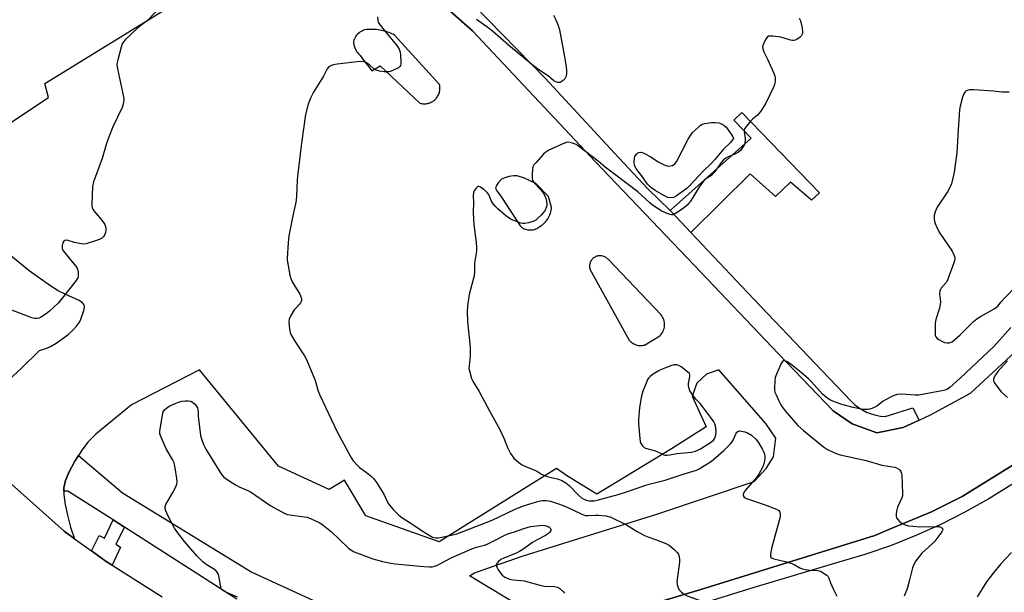
# Model space of a CAD drawing. Units: inches. Extents: x 1261765 to 1267765, y 529452 to 533453.
# Drawn here: x 1265721 to 1266118, y 530999 to 531230 of the extents above; entities that cross this region are included whole.
import ezdxf

# ---------------------------------------------------------------- set-up
doc = ezdxf.new("R2010")
doc.units = ezdxf.units.IN
doc.header["$MEASUREMENT"] = 0
for name, color, linetype in [('TRANS-Non Street Sidewalk', 7, 'Continuous'), ('TRANS-Parking Lot', 4, 'Continuous'), ('TRANS-Road', 130, 'Continuous'), ('TRANS-Street Sidewalk', 7, 'Continuous'), ('Undefined', 1, 'Continuous')]:
    doc.layers.add(name, color=color, linetype=linetype)

msp = doc.modelspace()

# ---------------------------------------------------------------- linework, layer by layer
at = {"layer": 'TRANS-Non Street Sidewalk'}
msp.add_lwpolyline([(1265991.68, 531143.71), (1265983.94, 531151.96), (1265983.28, 531152.66), (1266016, 531181.85), (1266009.04, 531189.05), (1266012.28, 531192.17), (1266043.52, 531159.79), (1266040.39, 531156.76), (1266031.84, 531164.01), (1266025.8, 531158.21), (1266015.63, 531167.45)], close=True, dxfattribs=at)
for points in [[(1265945.59, 530984.74), (1265995.67, 530999.75), (1266065.83, 531021.46), (1266071.53, 531023.84), (1266088.7, 531031.01), (1266101.12, 531037.18), (1266124.13, 531051.43), (1266147.21, 531068.39), (1266172.96, 531092.84), (1266196.5, 531114.23), (1266201.71, 531120.21), (1266206.02, 531121.82), (1266212.4, 531120.18), (1266222.86, 531108.43), (1266231.88, 531096.98), (1266237.16, 531083.21), (1266240.67, 531069.65), (1266241.16, 531059.58), (1266240.11, 531053.05), (1266289.16, 531001.18), (1266313.28, 530973.8)], [(1266121.12, 531042.06), (1266111.82, 531036.28), (1266102.24, 531030.9), (1266092.44, 531025.95), (1266082.42, 531021.44), (1266072.21, 531017.38), (1266061.86, 531013.79), (1266051.39, 531010.68), (1266016.68, 531000.38), (1265982.1, 530989.62)]]:
    msp.add_lwpolyline(points, dxfattribs=at)
at = {"layer": 'TRANS-Parking Lot'}
for points in [[(1265883.29, 531243.16, 0), (1265903.56, 531225.04, 0), (1265953.15, 531172.2, 0), (1265992.97, 531130.51, 0), (1266026.96, 531094.81, 0), (1266049.1, 531071.81, 0), (1266056.74, 531066.52, 0), (1266066.71, 531062.86, 0), (1266077.26, 531065.08, 0), (1266083.8, 531068.05, 0), (1266088.33, 531070.11, 0), (1266104.47, 531078.95, 0), (1266158.38, 531128.77, 0)], [(1265716.47, 531084.34, 0), (1265721.46, 531088.93, 0), (1265728.92, 531096.15, 0), (1265731.49, 531096.88, 0), (1265733.32, 531097.71, 0), (1265735.61, 531099.04, 0), (1265740.31, 531102.46, 0), (1265742.33, 531104.31, 0), (1265743.79, 531105.91, 0), (1265744.95, 531107.53, 0), (1265745.61, 531108.81, 0), (1265746.78, 531112.33, 0), (1265746.97, 531113.58, 0), (1265746.87, 531114.52, 0), (1265746.26, 531115.35, 0), (1265744.86, 531116.32, 0), (1265739.22, 531118.81, 0), (1265736.4, 531120.26, 0), (1265733.43, 531122.07, 0), (1265724.69, 531128.29, 0), (1265681.05, 531164.05, 0), (1265732.47, 531198.26, 0), (1265731.08, 531203.79, 0), (1265787.62, 531238.84, 0)], [(1266304.13, 530997.54, 0), (1266289.16, 531001.18, 0), (1266240.11, 531053.05, 0), (1266241.16, 531059.58, 0), (1266240.67, 531069.65, 0), (1266237.16, 531083.21, 0), (1266231.88, 531096.98, 0), (1266222.86, 531108.43, 0), (1266212.4, 531120.18, 0), (1266206.02, 531121.82, 0), (1266201.71, 531120.21, 0), (1266196.5, 531114.23, 0), (1266172.96, 531092.84, 0), (1266147.21, 531068.39, 0), (1266124.13, 531051.43, 0), (1266101.12, 531037.18, 0), (1266088.7, 531031.01, 0), (1266071.53, 531023.84, 0), (1266065.83, 531021.46, 0), (1265995.67, 530999.75, 0), (1265945.59, 530984.74, 0)], [(1265939.32, 530982.86, 0), (1265902.35, 531005.2, 0), (1265904.41, 531006.41, 0), (1265923.57, 531013.21, 0), (1265977.97, 531030.06, 0), (1266017.2, 531043.23, 0), (1266022.04, 531048.47, 0), (1266025.05, 531053.19, 0), (1266025.92, 531060.79, 0), (1266021.95, 531066.68, 0), (1266002.98, 531088.28, 0), (1265997.91, 531086.54, 0), (1265994.13, 531082.88, 0), (1265992.13, 531077.75, 0), (1265997.89, 531065.27, 0), (1265983.87, 531056.43, 0), (1265953.77, 531038.11, 0), (1265941.9, 531045.48, 0), (1265937.45, 531048.55, 0), (1265890.12, 531018.92, 0), (1265860.51, 531029.37, 0), (1265851.88, 531043.81, 0), (1265845.71, 531040.1, 0), (1265825.35, 531049.5, 0), (1265793.41, 531088.29, 0), (1265765.96, 531074.23, 0), (1265751.66, 531062.34, 0), (1265748.4, 531059.1, 0), (1265746.04, 531056.1, 0), (1265744.62, 531053.81, 0), (1265743.19, 531051.53, 0), (1265740.89, 531047.24, 0), (1265739.38, 531043.63, 0), (1265738.7, 531040.73, 0), (1265738.71, 531039.35, 0), (1265738.71, 531037.97, 0), (1265739.22, 531034.06, 0), (1265740.13, 531029.69, 0), (1265741.45, 531024.86, 0), (1265743.04, 531020.18, 0), (1265738.85, 531023.18, 0), (1265685.04, 531071.14, 0)]]:
    msp.add_polyline3d(points, dxfattribs=at)
for points in [[(1265858.07, 531215.32, 0), (1265862.91, 531208.9, 0), (1265866.3, 531210.96, 0), (1265882.31, 531195.95, 0), (1265882.7, 531195.84, 0), (1265883.09, 531195.77, 0), (1265883.5, 531195.71, 0), (1265883.91, 531195.68, 0), (1265884.33, 531195.68, 0), (1265884.75, 531195.71, 0), (1265885.17, 531195.76, 0), (1265885.58, 531195.84, 0), (1265885.99, 531195.95, 0), (1265886.39, 531196.09, 0), (1265886.78, 531196.26, 0), (1265887.15, 531196.44, 0), (1265887.51, 531196.65, 0), (1265887.85, 531196.88, 0), (1265888.17, 531197.13, 0), (1265888.46, 531197.39, 0), (1265888.74, 531197.67, 0), (1265889.01, 531197.98, 0), (1265889.26, 531198.3, 0), (1265889.49, 531198.65, 0), (1265889.7, 531199.01, 0), (1265889.89, 531199.38, 0), (1265890.05, 531199.77, 0), (1265890.19, 531200.18, 0), (1265890.29, 531200.59, 0), (1265890.37, 531201, 0), (1265890.43, 531201.42, 0), (1265890.45, 531201.84, 0), (1265890.45, 531202.25, 0), (1265890.42, 531202.66, 0), (1265890.36, 531203.06, 0), (1265890.29, 531203.45, 0), (1265872.19, 531223.27, 0), (1265871.63, 531223.58, 0), (1265871.07, 531223.87, 0), (1265870.49, 531224.14, 0), (1265869.89, 531224.38, 0), (1265869.29, 531224.61, 0), (1265868.68, 531224.82, 0), (1265868.06, 531225, 0), (1265867.43, 531225.16, 0), (1265866.8, 531225.3, 0), (1265866.17, 531225.41, 0), (1265865.53, 531225.5, 0), (1265864.89, 531225.57, 0), (1265864.25, 531225.62, 0), (1265863.61, 531225.64, 0), (1265862.97, 531225.64, 0), (1265862.34, 531225.61, 0), (1265861.82, 531225.65, 0), (1265861.29, 531225.64, 0), (1265860.74, 531225.58, 0), (1265860.19, 531225.48, 0), (1265859.65, 531225.32, 0), (1265859.12, 531225.11, 0), (1265858.6, 531224.84, 0), (1265858.1, 531224.53, 0), (1265857.64, 531224.18, 0), (1265857.21, 531223.79, 0), (1265856.82, 531223.36, 0), (1265856.48, 531222.9, 0), (1265856.18, 531222.42, 0), (1265855.93, 531221.93, 0), (1265855.73, 531221.43, 0), (1265855.57, 531220.93, 0), (1265855.57, 531220.55, 0), (1265855.6, 531220.17, 0), (1265855.64, 531219.78, 0), (1265855.71, 531219.39, 0), (1265855.8, 531219.01, 0), (1265855.91, 531218.62, 0), (1265856.05, 531218.24, 0), (1265856.2, 531217.87, 0), (1265856.37, 531217.51, 0), (1265856.57, 531217.15, 0), (1265856.78, 531216.81, 0), (1265857.01, 531216.48, 0), (1265857.25, 531216.17, 0), (1265857.51, 531215.87, 0), (1265857.78, 531215.59, 0)], [(1265926.43, 531144.76, 0), (1265926.96, 531144.75, 0), (1265927.49, 531144.79, 0), (1265928.01, 531144.87, 0), (1265928.51, 531145, 0), (1265928.99, 531145.17, 0), (1265929.45, 531145.38, 0), (1265929.87, 531145.62, 0), (1265930.27, 531145.89, 0), (1265930.79, 531146.19, 0), (1265931.29, 531146.52, 0), (1265931.79, 531146.88, 0), (1265932.26, 531147.29, 0), (1265932.71, 531147.72, 0), (1265933.13, 531148.19, 0), (1265933.52, 531148.68, 0), (1265933.89, 531149.2, 0), (1265934.21, 531149.74, 0), (1265934.5, 531150.3, 0), (1265934.76, 531150.88, 0), (1265934.97, 531151.47, 0), (1265935.14, 531152.06, 0), (1265935.28, 531152.66, 0), (1265935.38, 531153.26, 0), (1265935.43, 531153.86, 0), (1265934.22, 531158.23, 0), (1265929.07, 531163.57, 0), (1265924.48, 531165.71, 0), (1265921.64, 531166.53, 0), (1265920.24, 531166.56, 0), (1265918.23, 531166.29, 0), (1265916.6, 531165.84, 0), (1265915.31, 531165.21, 0), (1265913.94, 531163.75, 0), (1265913.25, 531162.67, 0), (1265912.89, 531161.77, 0), (1265912.93, 531161.3, 0), (1265913.35, 531160.48, 0), (1265915.3, 531158.03, 0), (1265922.78, 531146.39, 0), (1265923.14, 531146.07, 0), (1265923.53, 531145.78, 0), (1265923.95, 531145.51, 0), (1265924.41, 531145.28, 0), (1265924.88, 531145.08, 0), (1265925.39, 531144.93, 0), (1265925.91, 531144.82, 0)], [(1265970.89, 531098.15, 0), (1265971.32, 531098.12, 0), (1265971.75, 531098.13, 0), (1265972.17, 531098.16, 0), (1265972.58, 531098.22, 0), (1265972.99, 531098.31, 0), (1265979.14, 531102.07, 0), (1265979.51, 531102.46, 0), (1265979.86, 531102.89, 0), (1265980.17, 531103.36, 0), (1265980.45, 531103.88, 0), (1265980.68, 531104.42, 0), (1265980.86, 531105, 0), (1265980.98, 531105.59, 0), (1265981.05, 531106.2, 0), (1265981.05, 531106.81, 0), (1265981, 531107.42, 0), (1265980.88, 531108.01, 0), (1265980.72, 531108.58, 0), (1265980.5, 531109.12, 0), (1265980.24, 531109.63, 0), (1265979.95, 531110.09, 0), (1265979.62, 531110.52, 0), (1265958.28, 531132.91, 0), (1265958.05, 531133.16, 0), (1265957.79, 531133.39, 0), (1265957.51, 531133.61, 0), (1265957.2, 531133.8, 0), (1265956.87, 531133.97, 0), (1265956.53, 531134.11, 0), (1265956.17, 531134.22, 0), (1265955.8, 531134.3, 0), (1265955.43, 531134.35, 0), (1265955.06, 531134.37, 0), (1265954.69, 531134.35, 0), (1265954.32, 531134.3, 0), (1265953.97, 531134.22, 0), (1265953.63, 531134.12, 0), (1265953.3, 531133.99, 0), (1265953, 531133.84, 0), (1265952.71, 531133.67, 0), (1265952.43, 531133.46, 0), (1265952.15, 531133.24, 0), (1265951.9, 531132.98, 0), (1265951.66, 531132.7, 0), (1265951.45, 531132.4, 0), (1265951.26, 531132.07, 0), (1265951.1, 531131.73, 0), (1265950.97, 531131.38, 0), (1265950.87, 531131.02, 0), (1265950.81, 531130.66, 0), (1265950.77, 531130.29, 0), (1265950.77, 531129.93, 0), (1265950.8, 531129.58, 0), (1265950.86, 531129.23, 0), (1265950.94, 531128.91, 0), (1265966.79, 531100.31, 0), (1265967.06, 531100.01, 0), (1265967.36, 531099.72, 0), (1265967.69, 531099.44, 0), (1265968.03, 531099.19, 0), (1265968.4, 531098.96, 0), (1265968.78, 531098.75, 0), (1265969.19, 531098.57, 0), (1265969.6, 531098.42, 0), (1265970.02, 531098.3, 0), (1265970.45, 531098.21, 0)]]:
    msp.add_polyline3d(points, close=True, dxfattribs=at)
at = {"layer": 'TRANS-Road'}
msp.add_polyline3d([(1265685.04, 531071.14, 0), (1265738.85, 531023.18, 0), (1265743.04, 531020.18, 0), (1265749.79, 531015.34, 0), (1265755.84, 531011, 0), (1265758.15, 531009.54, 0), (1265778.39, 530996.68, 0)], dxfattribs=at)
at = {"layer": 'TRANS-Street Sidewalk'}
for points in [[(1265904.05, 531235.42), (1265932.83, 531205.99), (1265960.79, 531175.77), (1265974.34, 531161.34), (1265983.28, 531152.66), (1265983.94, 531151.96), (1265991.68, 531143.71), (1266014.44, 531119.46), (1266044.47, 531088.1), (1266056.32, 531075.75), (1266057.71, 531074.4), (1266059.23, 531073.19), (1266060.85, 531072.13), (1266062.57, 531071.24), (1266064.37, 531070.52), (1266066.24, 531069.99), (1266068.14, 531069.63), (1266070.07, 531069.47), (1266081.24, 531073.02), (1266083.8, 531068.05), (1266077.26, 531065.08), (1266066.71, 531062.86), (1266056.74, 531066.52), (1266049.1, 531071.81), (1266026.96, 531094.81), (1265992.97, 531130.51), (1265953.15, 531172.2), (1265903.56, 531225.04), (1265883.29, 531243.16)], [(1265808.46, 530995.85), (1265763.16, 531024.85), (1265758.59, 531027.76), (1265740.37, 531039.43), (1265738.71, 531039.35), (1265738.7, 531040.73), (1265739.38, 531043.63), (1265740.89, 531047.24), (1265743.19, 531051.53), (1265744.62, 531053.81), (1265762.41, 531038.74), (1265814.55, 531006.7), (1265871.98, 530980.38)]]:
    msp.add_lwpolyline(points, dxfattribs=at)
msp.add_lwpolyline([(1265763.16, 531024.85), (1265759.64, 531017.99), (1265761.53, 531016.78), (1265758.15, 531009.54), (1265755.84, 531011), (1265749.79, 531015.34), (1265752.98, 531021.49), (1265755.05, 531020.46), (1265758.59, 531027.76)], close=True, dxfattribs=at)
at = {"layer": 'Undefined'}
for points, elevation in [([(1265777.11, 531234.3), (1265772.74, 531229.59), (1265771.78, 531228.75), (1265769.78, 531227.31), (1265768.43, 531226.14), (1265763.49, 531221.48), (1265762.7, 531220.62), (1265762.24, 531219.91), (1265761.78, 531218.55), (1265760.49, 531213.45), (1265760.24, 531212.32), (1265760.14, 531211.47), (1265760.37, 531209.72), (1265762.77, 531198.45), (1265762.86, 531197.3), (1265762.65, 531195.57), (1265762.19, 531194.19), (1265758.48, 531186.32), (1265756.92, 531182.59), (1265755.86, 531179.58), (1265754.11, 531173.55), (1265750.72, 531164.13), (1265750.41, 531163.01), (1265750.29, 531162.13), (1265749.94, 531155.33), (1265749.95, 531154.45), (1265750.1, 531153.63), (1265750.33, 531153.14), (1265750.83, 531152.45), (1265754.08, 531148.67), (1265755.17, 531146.97), (1265755.53, 531146.2), (1265755.7, 531145.39), (1265755.7, 531144.56), (1265755.55, 531143.74), (1265755.23, 531142.99), (1265754.79, 531142.29), (1265754.27, 531141.66), (1265753.84, 531141.32), (1265752.23, 531140.62), (1265747.73, 531139.13), (1265746.62, 531139.04), (1265744.95, 531139.28), (1265743, 531139.7), (1265740.45, 531140.45), (1265739.65, 531140.62), (1265738.98, 531140.54), (1265738.67, 531140.23), (1265738.34, 531139.53), (1265738.04, 531138.43), (1265737.97, 531137.6), (1265738.08, 531137.1), (1265738.59, 531136.22), (1265740.85, 531133.33), (1265743.42, 531130.35), (1265743.93, 531129.67), (1265744.24, 531128.89), (1265744.42, 531127.74), (1265744.48, 531126.29), (1265744.34, 531125.47), (1265744.12, 531125.01), (1265743.66, 531124.37), (1265737.53, 531116.54), (1265736.37, 531115.22), (1265732.97, 531112.03), (1265731.63, 531110.92), (1265729.27, 531109.39), (1265728.77, 531109.17), (1265727.99, 531108.99), (1265726.92, 531109.02), (1265725.81, 531109.34), (1265714.19, 531113.79)], 470), ([(1265865.26, 531230.81), (1265865.33, 531229.37), (1265865.56, 531228.57), (1265866.33, 531227.37), (1265869.61, 531223.22), (1265873.05, 531219.15), (1265873.94, 531217.75), (1265874.38, 531216.46), (1265874.54, 531215.33), (1265874.67, 531212.42), (1265874.63, 531211.59), (1265874.52, 531211.09), (1265874.26, 531210.68), (1265873.65, 531210.21), (1265870.79, 531208.88), (1265869.98, 531208.62), (1265869.42, 531208.54), (1265867.73, 531208.56), (1265866.03, 531208.86), (1265864.67, 531209.26), (1265863.74, 531209.81), (1265861.97, 531211.34), (1265860.74, 531212.18), (1265859.69, 531212.6), (1265858.29, 531212.72), (1265848.9, 531211.66), (1265847.45, 531211.43), (1265846.63, 531211.16), (1265845.87, 531210.75), (1265845.44, 531210.39), (1265844.97, 531209.77), (1265843.41, 531206.79), (1265839.44, 531200.29), (1265838.25, 531197.94), (1265837.65, 531196.61), (1265837.25, 531195.53), (1265836.17, 531191.33), (1265834.53, 531179.84), (1265833.01, 531166.43), (1265832.86, 531164.66), (1265832.6, 531158.54), (1265832.46, 531156.8), (1265832.21, 531155.36), (1265831.16, 531151.08), (1265829.52, 531142.42), (1265829.23, 531139.62), (1265828.8, 531133.44), (1265828.83, 531132.57), (1265829.03, 531131.13), (1265829.85, 531126.52), (1265830.21, 531125.13), (1265830.85, 531123.83), (1265833.84, 531118.8), (1265834.46, 531117.46), (1265834.62, 531116.66), (1265834.54, 531116.15), (1265834.21, 531115.41), (1265833.72, 531114.76), (1265832.36, 531113.38), (1265831.65, 531112.51), (1265830.32, 531110.31), (1265829.61, 531108.79), (1265829.46, 531107.67), (1265829.57, 531105.91), (1265829.83, 531103.87), (1265830.17, 531102.79), (1265831.83, 531099.85), (1265835.72, 531093.99), (1265836.58, 531092.46), (1265838.52, 531087.96), (1265839.89, 531084.49), (1265840.36, 531083.13), (1265841.3, 531079.78), (1265841.97, 531078.15), (1265848.8, 531063.54), (1265854.42, 531053.07), (1265855.42, 531051.65), (1265857.36, 531049.53), (1265858.01, 531048.97), (1265860.84, 531046.97), (1265862.77, 531045.29), (1265863.76, 531044.29), (1265864.78, 531042.87), (1265867.74, 531038.14), (1265869.46, 531034.65), (1265870.02, 531033.67), (1265871.52, 531031.91), (1265873.79, 531029.66), (1265875, 531028.8), (1265879.54, 531025.93), (1265883.19, 531023.43), (1265886.7, 531021.17), (1265887.47, 531020.78), (1265888, 531020.62), (1265888.78, 531020.53), (1265889.85, 531020.56), (1265895.69, 531021.78), (1265897.3, 531022.19), (1265898.36, 531022.55), (1265911.45, 531027.67), (1265920.83, 531032.15), (1265922.41, 531032.83), (1265924.08, 531033.41), (1265929.36, 531035.06), (1265931.02, 531035.5), (1265931.87, 531035.6), (1265933.3, 531035.6), (1265934.16, 531035.52), (1265934.98, 531035.33), (1265938.24, 531034.3), (1265940.83, 531033.31), (1265944.02, 531031.87), (1265947.64, 531030.1), (1265948.95, 531029.6), (1265950.23, 531029.49), (1265953.2, 531029.69), (1265954.36, 531029.69), (1265957.44, 531029.36), (1265958.27, 531029.21), (1265959.09, 531028.95), (1265965.74, 531025.81), (1265970.03, 531023.05), (1265972.94, 531021.54), (1265974.3, 531020.94), (1265977.41, 531019.9), (1265979.08, 531019.25), (1265981.56, 531018.22), (1265982.86, 531017.53), (1265984.92, 531015.88), (1265986.18, 531014.68), (1265986.63, 531013.99), (1265986.94, 531012.95), (1265987.11, 531011.85), (1265987.12, 531010.7), (1265985.97, 531002.81), (1265986.07, 531001.76), (1265986.64, 531000)], 468), ([(1265936.27, 531231.37), (1265937.24, 531229.59), (1265937.95, 531227.69), (1265938.61, 531225.47), (1265940.54, 531215.47), (1265941.24, 531211.4), (1265941.48, 531209.32), (1265941.51, 531207.83), (1265941.31, 531206.75), (1265940.87, 531205.78), (1265940.08, 531205.01), (1265938.88, 531204.32), (1265938.38, 531204.21), (1265937.89, 531204.26), (1265937.15, 531204.53), (1265936.43, 531204.94), (1265934.26, 531206.76), (1265929.87, 531209.62), (1265927.46, 531211.53), (1265918.08, 531219.37), (1265911.63, 531225.02), (1265909.91, 531226.34), (1265905.19, 531229.64)], 468), ([(1266035.4, 531230.24), (1266035.86, 531229.14), (1266036.53, 531226.27), (1266036.72, 531224.54), (1266036.64, 531223.98), (1266036.44, 531223.45), (1266036.16, 531222.95), (1266035.79, 531222.54), (1266034.44, 531221.62), (1266033.7, 531221.29), (1266033.19, 531221.17), (1266032.66, 531221.19), (1266031.84, 531221.36), (1266027.98, 531222.55), (1266024.69, 531222.96), (1266023.53, 531223), (1266023.01, 531222.91), (1266022.58, 531222.68), (1266022.09, 531222.07), (1266021.41, 531220.81), (1266020.82, 531219.48), (1266020.62, 531218.67), (1266020.64, 531217.9), (1266021.04, 531216.62), (1266022.73, 531213.35), (1266025.01, 531208.29), (1266025.53, 531206.94), (1266025.69, 531206.11), (1266025.67, 531205.25), (1266025.47, 531203.81), (1266025.13, 531202.7), (1266021.88, 531195.86), (1266019.82, 531192.66), (1266018.57, 531191.07), (1266016.5, 531189.48), (1266015.69, 531188.68), (1266014.06, 531186.68), (1266013.31, 531185.52), (1266013.14, 531185.03), (1266013.1, 531184.51), (1266013.56, 531181.7), (1266013.6, 531180.58), (1266013.26, 531179.24), (1266012.55, 531177.99), (1266011.65, 531176.86), (1266010.82, 531176.18), (1266009.42, 531175.4), (1266006.69, 531174.25), (1266005.71, 531173.68), (1266004.8, 531173.01), (1266003.9, 531172.01), (1266001.06, 531167.99), (1266000, 531166.67)], 466), ([(1266120.05, 531200.33), (1266117.12, 531200.41), (1266113.74, 531200.78), (1266105.79, 531201.36), (1266104.04, 531201.35), (1266103.13, 531201.09), (1266102.73, 531200.85), (1266102.38, 531200.51), (1266101.82, 531199.66), (1266101.31, 531198.33), (1266100.28, 531194.67), (1266100.01, 531193.22), (1266099.43, 531185.14), (1266098.9, 531175.92), (1266097.86, 531168.12), (1266097.38, 531165.6), (1266096.79, 531163.42), (1266096.12, 531161.87), (1266095.14, 531160.12), (1266091.06, 531153.96), (1266090.2, 531152.07), (1266089.83, 531150.66), (1266089.79, 531149.25), (1266089.93, 531148.14), (1266090.19, 531147.33), (1266090.9, 531145.75), (1266092.12, 531143.46), (1266097.08, 531136.2), (1266097.88, 531134.41), (1266098.11, 531133.63), (1266098.17, 531133.11), (1266098.06, 531132.28), (1266097.8, 531131.44), (1266095.19, 531124.51), (1266094.59, 531123.54), (1266092.58, 531121.21), (1266092.17, 531120.52), (1266092.04, 531120.08), (1266091.99, 531119), (1266092.32, 531115.8), (1266092.28, 531114.65), (1266091.94, 531113.26), (1266090.47, 531108.57), (1266090.18, 531107.17), (1266090.18, 531103.16), (1266090.26, 531102.34), (1266090.5, 531101.6), (1266091.01, 531101.03), (1266091.68, 531100.55), (1266092.91, 531099.84), (1266093.95, 531099.41), (1266095.04, 531099.2), (1266095.84, 531099.2), (1266096.29, 531099.29), (1266097.01, 531099.67), (1266098.12, 531100.54), (1266100.29, 531102.42), (1266105.7, 531107.77), (1266107, 531108.93), (1266108.45, 531109.86), (1266114.03, 531112.94), (1266114.99, 531113.57), (1266115.49, 531114.07), (1266116.87, 531115.82), (1266118.07, 531117.14), (1266123.24, 531122.5)], 464), ([(1266000, 531171.77), (1265996.53, 531168.32), (1265991.39, 531162.87), (1265990.15, 531161.67), (1265988.15, 531160.09), (1265985.83, 531158.51), (1265984.6, 531157.89), (1265983.62, 531157.7), (1265982.39, 531157.92), (1265980.82, 531158.67), (1265977.27, 531160.7), (1265975.93, 531161.62), (1265974.91, 531162.45), (1265974.23, 531163.25), (1265972.19, 531166.22), (1265970.21, 531168.59), (1265969.56, 531169.52), (1265968.94, 531170.75), (1265968.8, 531172.12), (1265968.94, 531173.81), (1265969.09, 531174.34), (1265969.33, 531174.83), (1265969.83, 531175.47), (1265970.22, 531175.81), (1265970.71, 531176.05), (1265971.42, 531176.1), (1265972.39, 531175.89), (1265973.18, 531175.53), (1265975.2, 531174.34), (1265978.69, 531172.05), (1265980.83, 531171.03), (1265981.94, 531170.65), (1265982.74, 531170.53), (1265983.5, 531170.57), (1265984.22, 531170.81), (1265985.28, 531171.62), (1265985.97, 531172.5), (1265990.56, 531181.33), (1265991.52, 531182.92), (1265992.37, 531184.04), (1265994.68, 531186.29), (1265995.35, 531186.85), (1265996.01, 531187.26), (1265997.26, 531187.7), (1266000, 531188.16)], 468), ([(1266000, 531188.16), (1266001.47, 531188.11), (1266002.94, 531187.94), (1266004.07, 531187.62), (1266005.02, 531187.1), (1266005.92, 531186.18), (1266007.7, 531183.77), (1266008.46, 531182.57), (1266008.86, 531181.69)], 468), ([(1266000, 531166.67), (1265997.67, 531165.37), (1265996.44, 531164.1), (1265995.14, 531162.25), (1265991.35, 531156.14), (1265990.89, 531155.52), (1265990.16, 531154.73), (1265988.69, 531153.49), (1265985.29, 531151.23), (1265984.29, 531150.85), (1265983.8, 531150.83), (1265983.25, 531150.93), (1265982.15, 531151.34), (1265979.98, 531152.36), (1265976.24, 531154.79), (1265975.11, 531155.71), (1265970.23, 531160.09), (1265961.44, 531166.85), (1265957.03, 531170.09), (1265954.25, 531172.5), (1265946.35, 531178.58), (1265945.36, 531179.2), (1265944.31, 531179.63), (1265942.96, 531180.03), (1265941.89, 531180.15), (1265941.07, 531179.96), (1265940, 531179.52), (1265934.38, 531176.91), (1265933.12, 531176.19), (1265932.06, 531175.19), (1265929.11, 531171.9), (1265928.37, 531170.99), (1265927.95, 531170.27), (1265927.72, 531169.14), (1265927.64, 531167.35), (1265927.66, 531165.57), (1265927.82, 531164.74), (1265928.45, 531163.75), (1265931.06, 531161.08), (1265932.04, 531159.72), (1265932.71, 531158.52), (1265933.13, 531157.49), (1265933.41, 531156.37), (1265933.55, 531155.23), (1265933.5, 531154.5), (1265933.3, 531153.8), (1265932.82, 531152.81), (1265932.07, 531151.63), (1265931.3, 531150.76), (1265929.98, 531149.53), (1265929.07, 531148.76), (1265928.34, 531148.28), (1265927.55, 531147.98), (1265926.15, 531147.64), (1265924.73, 531147.39), (1265923.89, 531147.37), (1265923.06, 531147.53), (1265921.97, 531147.9), (1265919.82, 531148.75), (1265918.79, 531149.25), (1265916.91, 531150.66), (1265913.74, 531153.31), (1265912.68, 531154.32), (1265912.01, 531155.2), (1265911.28, 531156.39), (1265910.77, 531157.37), (1265910.15, 531159.05), (1265909.5, 531159.92), (1265908.19, 531161.03), (1265906.81, 531162.01), (1265906.16, 531162.28), (1265905.75, 531162.23), (1265905.02, 531161.61), (1265904.24, 531160.48), (1265903.95, 531159.7), (1265903.87, 531158.83), (1265903.93, 531155.54), (1265903.85, 531152.1), (1265903.93, 531148.99), (1265904.12, 531146.96), (1265905.05, 531139.7), (1265905.16, 531137.69), (1265905.11, 531136.26), (1265904.42, 531131.39), (1265904.35, 531127.95), (1265904.21, 531126.2), (1265903.89, 531124.78), (1265902.22, 531118.71), (1265901.5, 531114.09), (1265901.4, 531111.74), (1265901.51, 531107.89), (1265902.63, 531097.5), (1265902.57, 531093.99), (1265902.16, 531089.94), (1265902.15, 531088.8), (1265902.43, 531087.37), (1265903.21, 531084.83), (1265903.79, 531083.5), (1265906.21, 531079.56), (1265910.51, 531071.46), (1265914.62, 531064.3), (1265916.26, 531060.78), (1265917.68, 531057.04), (1265918.87, 531054.51), (1265919.5, 531053.57), (1265920.25, 531052.71), (1265922.21, 531050.99), (1265923.38, 531050.14), (1265924.68, 531049.51), (1265929.02, 531047.76), (1265929.78, 531047.34), (1265931.42, 531046.24), (1265932.31, 531045.79), (1265933.71, 531045.35), (1265938.3, 531044.17), (1265939.67, 531043.66), (1265941.19, 531042.72), (1265942.62, 531041.65), (1265946.3, 531037.81), (1265947.59, 531036.69), (1265948.52, 531036.13), (1265949.54, 531035.75), (1265950.59, 531035.5), (1265951.65, 531035.44), (1265952.71, 531035.52), (1265953.83, 531035.73), (1265962.29, 531037.98), (1265965.66, 531039.06), (1265973.53, 531041.84), (1265975.4, 531042.37), (1265981.28, 531043.82), (1265988.57, 531046.22), (1265992.6, 531047.38), (1265993.95, 531047.86), (1265995, 531048.36), (1266000, 531051.43)], 466), ([(1266008.86, 531181.69), (1266008.51, 531181.09), (1266007.67, 531180.07), (1266004.82, 531177.29), (1266001.43, 531173.28), (1266000, 531171.77)], 468), ([(1266120.69, 531105.4), (1266113.9, 531097.77), (1266100.36, 531084.9), (1266096.15, 531081.15), (1266095.66, 531080.79), (1266094.92, 531080.42), (1266094.13, 531080.15), (1266092.97, 531079.87), (1266083.62, 531078.09), (1266082.16, 531078.09), (1266076.62, 531078.52), (1266074.94, 531078.44), (1266073.32, 531077.84), (1266070.19, 531076.26), (1266069.22, 531075.62), (1266066.65, 531073.69), (1266065.4, 531073), (1266064.33, 531072.61), (1266063.22, 531072.33), (1266062.17, 531072.27), (1266061.1, 531072.37), (1266057.16, 531073.17), (1266052.57, 531074.35), (1266049.55, 531075.41), (1266047.71, 531076.23), (1266046.32, 531077.2), (1266044.8, 531078.49), (1266040.38, 531083.5), (1266039.14, 531084.74), (1266036.19, 531087.28), (1266031.56, 531090.85), (1266030.24, 531091.71), (1266029.41, 531091.95), (1266029.01, 531091.9), (1266028.64, 531091.7), (1266028.06, 531090.85), (1266026.19, 531086.59), (1266025.73, 531085.23), (1266025.55, 531083.83), (1266025.44, 531081.26), (1266025.46, 531080.13), (1266025.6, 531079.3), (1266026.02, 531078.2), (1266027.18, 531075.77), (1266027.99, 531074.17), (1266028.46, 531073.42), (1266029.73, 531071.84), (1266034.85, 531065.9), (1266037.16, 531063.83), (1266045.11, 531057.28), (1266046.75, 531056.17), (1266049.12, 531055.07), (1266050.74, 531054.41), (1266051.85, 531054.07), (1266062.37, 531051.71), (1266068.66, 531049.86), (1266073.88, 531049.07), (1266074.64, 531048.8), (1266075.52, 531048.28), (1266075.89, 531047.95), (1266076.36, 531047.28), (1266076.67, 531046.51), (1266076.78, 531045.95), (1266077.09, 531038.38), (1266077.01, 531037.53), (1266076.76, 531036.71), (1266075.01, 531032.85), (1266074.7, 531031.82), (1266074.54, 531030.34), (1266074.55, 531029.18), (1266074.67, 531028.64), (1266075.09, 531027.93), (1266075.87, 531027.08), (1266076.78, 531026.4), (1266078.07, 531025.83), (1266079.43, 531025.42), (1266081.15, 531025.2), (1266084.04, 531025.01), (1266090.3, 531025.09), (1266091.77, 531025.05), (1266092.56, 531024.87), (1266092.96, 531024.63), (1266093.22, 531024.3), (1266093.28, 531024.11), (1266093.23, 531023.69), (1266092.88, 531023.01), (1266090.14, 531019.26), (1266089.2, 531018.27), (1266084.87, 531014.33), (1266083.32, 531012.51), (1266082.47, 531011.3), (1266081.66, 531009.74), (1266081.11, 531008.39), (1266079.91, 531003.6), (1266078.87, 531000)], 464), ([(1265990.68, 531082.82), (1265991.29, 531085.59), (1265991.27, 531086.36), (1265991.08, 531086.81), (1265990.33, 531087.57), (1265987.75, 531089.47), (1265986.79, 531090.09), (1265986.05, 531090.38), (1265984.94, 531090.32), (1265983.51, 531089.94), (1265979.42, 531088.32), (1265978.4, 531087.78), (1265976.46, 531086.53), (1265975.3, 531085.7), (1265974.7, 531085.12), (1265974.23, 531084.39), (1265973.84, 531083.6), (1265972.27, 531079.73), (1265971.66, 531077.12), (1265970.91, 531073.02), (1265970.55, 531068.44), (1265970.5, 531066.71), (1265971.09, 531060.59), (1265971.26, 531059.45), (1265971.49, 531058.65), (1265971.75, 531058.17), (1265972.24, 531057.52), (1265972.84, 531057), (1265973.32, 531056.75), (1265977.45, 531055.59), (1265980.77, 531054.09), (1265981.29, 531053.94), (1265982.07, 531053.88), (1265983.14, 531053.99), (1265986.03, 531054.57), (1265991.85, 531055.17), (1265993.49, 531055.48), (1265994.53, 531055.88), (1265995.54, 531056.42), (1266000, 531059.27)], 464), ([(1266119.39, 531091.91), (1266116.65, 531088.99), (1266115.56, 531087.67), (1266114.53, 531086.29), (1266113.98, 531085.31), (1266113.76, 531084.52), (1266113.75, 531084), (1266113.91, 531083.5), (1266114.32, 531082.77), (1266116.81, 531079.5), (1266119.38, 531077.16)], 462), ([(1266000, 531068.71), (1265996.37, 531073.58), (1265995.42, 531074.68), (1265993.61, 531076.54), (1265991.91, 531078.89), (1265991.3, 531079.87), (1265990.94, 531080.72), (1265990.67, 531082), (1265990.68, 531082.82)], 464), ([(1265802.2, 531000), (1265801.18, 531005.15), (1265800.93, 531005.97), (1265800.54, 531006.72), (1265799.98, 531007.37), (1265799.54, 531007.72), (1265796.07, 531009.76), (1265794.75, 531010.85), (1265792.3, 531013.29), (1265787.39, 531019.01), (1265784.3, 531023.05), (1265783.3, 531024.5), (1265780.59, 531029.56), (1265779.84, 531031.39), (1265779.56, 531032.43), (1265779.58, 531033.21), (1265779.87, 531033.99), (1265782.71, 531038.84), (1265783.72, 531040.88), (1265784.22, 531042.18), (1265784.37, 531043.28), (1265784.27, 531044.44), (1265783.64, 531048.84), (1265783.21, 531050.85), (1265782.57, 531052.16), (1265780.03, 531056.5), (1265777.94, 531061.15), (1265777.46, 531062.54), (1265777.39, 531063.38), (1265777.52, 531064.52), (1265778.45, 531069.98), (1265778.81, 531071.36), (1265779.35, 531072.22), (1265780.11, 531072.92), (1265781.24, 531073.64), (1265783.29, 531074.63), (1265784.61, 531075.17), (1265786.29, 531075.62), (1265787.72, 531075.86), (1265788.82, 531075.83), (1265789.88, 531075.62), (1265790.61, 531075.33), (1265791.46, 531074.61), (1265792.18, 531073.72), (1265792.58, 531072.99), (1265792.82, 531072.2), (1265792.95, 531071.18), (1265792.93, 531069.58)], 470), ([(1265792.93, 531069.58), (1265793.82, 531061.86), (1265794.18, 531060.42), (1265795.02, 531058.18), (1265795.97, 531056.32), (1265801.67, 531047.15), (1265802.49, 531045.91), (1265803.27, 531045.07), (1265805.75, 531043.23), (1265807.9, 531041.92), (1265809.44, 531041.15), (1265812.95, 531039.61), (1265813.98, 531039.07), (1265822.15, 531033.42), (1265827.9, 531030.41), (1265828.98, 531029.97), (1265829.82, 531029.77), (1265835.67, 531029.05), (1265836.83, 531028.83), (1265838.47, 531028.2), (1265841.94, 531026.55), (1265843.35, 531025.59), (1265846.69, 531022.92), (1265853.36, 531016.51), (1265854.43, 531015.72), (1265855.89, 531014.9), (1265863.33, 531012.07), (1265867.22, 531011.02), (1265870.59, 531010.26), (1265872.34, 531010.02), (1265877.99, 531009.58), (1265883.93, 531008.96), (1265886.18, 531008.82), (1265887.29, 531008.89), (1265888.38, 531009.13), (1265889.17, 531009.42), (1265895, 531012.52), (1265903.27, 531016.12), (1265905.11, 531016.79), (1265908.41, 531017.63), (1265909.51, 531018.02), (1265912.71, 531019.58), (1265916.58, 531021.61), (1265917.86, 531022.16), (1265920.52, 531022.94), (1265924.28, 531024.35), (1265926.98, 531025.17), (1265930.65, 531025.57), (1265931.79, 531025.59), (1265932.69, 531025.48), (1265934.1, 531025.07), (1265934.53, 531024.79), (1265934.98, 531024.25), (1265935.13, 531023.86), (1265935.11, 531023.45), (1265934.77, 531022.86), (1265934.24, 531022.3), (1265933.06, 531021.52), (1265929.6, 531019.73), (1265927.83, 531018.71), (1265923.88, 531015.88), (1265922.51, 531015.01), (1265921.15, 531014.38), (1265916.24, 531012.39), (1265914.96, 531011.74), (1265914.04, 531011.01), (1265913.47, 531010.38), (1265913.16, 531009.74), (1265913.18, 531009.12), (1265913.5, 531008.38), (1265913.94, 531007.63), (1265914.93, 531006.18), (1265915.49, 531005.52), (1265915.92, 531005.16), (1265916.65, 531004.72), (1265918.52, 531003.91), (1265919.95, 531003.59), (1265923.22, 531003.32), (1265924.37, 531003.15), (1265931.22, 531001.37), (1265932.66, 531001.06), (1265936.59, 531000.91), (1265938.2, 531000.45), (1265938.98, 531000)], 470), ([(1266000, 531059.27), (1266000.78, 531060), (1266001.33, 531060.82), (1266001.76, 531062.11), (1266001.88, 531063.29), (1266001.7, 531065.06), (1266001.39, 531066.6), (1266000.96, 531067.41), (1266000, 531068.71)], 464), ([(1266000, 531051.43), (1266001.77, 531052.91), (1266005.02, 531055.84), (1266007.67, 531058.53), (1266008.23, 531059.2), (1266008.73, 531060), (1266009.95, 531062.82), (1266010.26, 531063.21), (1266010.83, 531063.6), (1266011.29, 531063.71), (1266012.06, 531063.64), (1266013.39, 531063.28), (1266014.44, 531062.88), (1266016.16, 531061.92), (1266017.86, 531060.37), (1266018.43, 531059.72), (1266019.1, 531058.74), (1266020.61, 531056.19), (1266021.14, 531055.14), (1266021.39, 531054.35), (1266021.53, 531053.28), (1266021.51, 531052.47), (1266021.36, 531051.65), (1266020.93, 531050.02), (1266020.54, 531048.97), (1266019.1, 531046.24), (1266018.09, 531044.87), (1266013.53, 531039.64), (1266013.21, 531039.17), (1266012.9, 531038.49), (1266012.79, 531038.04), (1266012.8, 531037.6), (1266013.15, 531036.97), (1266013.57, 531036.65), (1266014.08, 531036.42), (1266021.25, 531034.04), (1266026.22, 531032.15), (1266027.14, 531031.56), (1266027.54, 531030.94), (1266027.73, 531030.21), (1266027.62, 531029.06), (1266024.24, 531016.21), (1266023.81, 531013.95), (1266023.8, 531013.17), (1266023.95, 531012.76), (1266024.41, 531012.31), (1266025.15, 531012.01), (1266029.68, 531011.01), (1266032.38, 531010.15), (1266033.37, 531009.72), (1266035.68, 531008.45), (1266036.71, 531008.03), (1266037.85, 531007.78), (1266039.59, 531007.53), (1266042.83, 531007.35), (1266043.4, 531007.24), (1266044.16, 531006.93), (1266045.84, 531005.94), (1266046.5, 531005.44), (1266046.87, 531005.06), (1266047.27, 531004.33), (1266047.99, 531002.38), (1266049.05, 531000)], 466), ([(1266120.95, 531014.68), (1266116.75, 531010.1), (1266113.58, 531006.33), (1266110.99, 531002.8), (1266109.17, 531000)], 462), ([(1265808.69, 530996.58), (1265804.03, 530998.57), (1265802.85, 530999.35), (1265802.2, 531000)], 470), ([(1265938.98, 531000), (1265940.24, 530998.76), (1265940.66, 530998.2)], 470), ([(1265986.64, 531000), (1265987.03, 530999.37), (1265987.82, 530998.63), (1265988.93, 530997.85), (1265990.21, 530997.12), (1265991.59, 530996.57), (1265997.35, 530994.6), (1266000, 530993.33)], 468), ([(1266049.05, 531000), (1266050.48, 530997.05)], 466), ([(1266078.87, 531000), (1266077.68, 530996.95)], 464), ([(1266109.17, 531000), (1266107.16, 530996.74)], 462)]:
    msp.add_lwpolyline(points, dxfattribs=dict(at, elevation=elevation))

doc.saveas('drawing.dxf')
